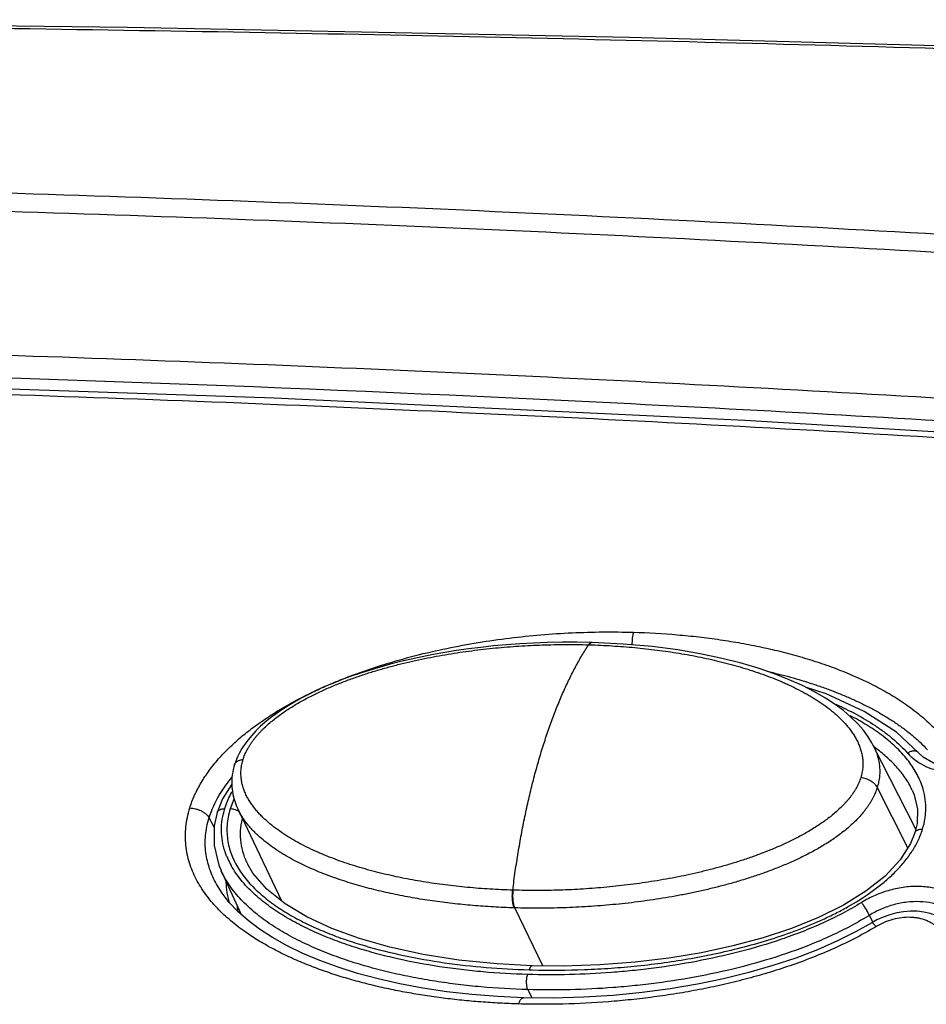
# Model space of a CAD drawing. Units: inches. Extents: x 1.2 to 20.4, y 1.2 to 16.5.
# Drawn here: x 17.2 to 18, y 15.6 to 16.5 of the extents above; entities that cross this region are included whole.
import ezdxf

# ---------------------------------------------------------------- set-up
doc = ezdxf.new("R2010")
doc.units = ezdxf.units.IN
doc.header["$LTSCALE"] = 1.21
doc.header["$MEASUREMENT"] = 0
for name, color, linetype in [('K-BEZEL', 7, 'CONTINUOUS'), ('K-BUTTONS', 7, 'CONTINUOUS'), ('K-COVER', 7, 'CONTINUOUS'), ('K-LENS', 7, 'CONTINUOUS')]:
    doc.layers.add(name, color=color, linetype=linetype)

msp = doc.modelspace()

# ---------------------------------------------------------------- linework, layer by layer
at = {"layer": 'K-BEZEL', "color": 7, "linetype": 'CONTINUOUS'}
msp.add_lwpolyline([(20.09435, 16.38963), (19.62386, 16.41667), (19.15432, 16.44015), (18.68692, 16.46001), (18.22163, 16.47624), (17.75845, 16.48887), (17.29736, 16.49788), (16.83829, 16.50329), (16.38117, 16.50509), (15.92593, 16.50329), (15.47252, 16.49788), (15.02089, 16.48886), (14.57101, 16.47623), (14.12285, 16.45999), (13.67639, 16.44014), (13.2316, 16.41665), (12.78968, 16.38962)], dxfattribs=at)
for points, knots in [([(12.78138, 16.38548), (13.07642, 16.40506), (13.52029, 16.43073), (14.11384, 16.45757), (14.71301, 16.47966), (15.31505, 16.49435), (15.91977, 16.50169), (16.52953, 16.50414), (17.14171, 16.49919), (17.75614, 16.48693), (18.37506, 16.46972), (19.15257, 16.439), (19.77524, 16.4049), (20.0875, 16.38548)], [0, 0, 0, 0, 0.121333, 0.182428, 0.243801, 0.367356, 0.429528, 0.491956, 0.617559, 0.680724, 0.744126, 0.871619, 1, 1, 1, 1]), ([(19.81837, 16.15741), (19.66701, 16.17435), (19.36433, 16.20612), (18.91014, 16.24748), (18.45629, 16.28249), (18.00288, 16.31114), (17.54996, 16.33343), (17.09764, 16.34934), (16.64598, 16.35889), (16.19507, 16.36208), (15.745, 16.35891), (15.29584, 16.34937), (14.84769, 16.33346), (14.40064, 16.31119), (13.95478, 16.28255), (13.51019, 16.24756), (13.06698, 16.20621), (12.77221, 16.17438), (12.62509, 16.15741)], [0, 0, 0, 0, 0.063388, 0.126653, 0.189797, 0.252819, 0.315722, 0.378507, 0.441174, 0.503725, 0.56616, 0.62848, 0.690686, 0.752777, 0.814754, 0.876617, 0.938365, 1, 1, 1, 1]), ([(19.81007, 16.14266), (19.6586, 16.15944), (19.35572, 16.19091), (18.90125, 16.23188), (18.44715, 16.26654), (17.99353, 16.2949), (17.54048, 16.31697), (17.08806, 16.33272), (16.63639, 16.34218), (16.18554, 16.34533), (15.73559, 16.34219), (15.28664, 16.33275), (14.83877, 16.317), (14.39205, 16.29495), (13.94658, 16.2666), (13.50242, 16.23195), (13.05967, 16.191), (12.76521, 16.15947), (12.61824, 16.14266)], [0, 0, 0, 0, 0.06344, 0.126755, 0.189945, 0.253009, 0.315947, 0.378758, 0.441443, 0.504001, 0.566433, 0.62874, 0.690922, 0.75298, 0.814915, 0.876729, 0.938424, 1, 1, 1, 1]), ([(12.73292, 16.02737), (13.01454, 16.05844), (13.57971, 16.11286), (14.43092, 16.17115), (15.28656, 16.20614), (16.14601, 16.21778), (17.00868, 16.20606), (17.87395, 16.17097), (18.74122, 16.1126), (19.31926, 16.05833), (19.60841, 16.02737)], [0, 0, 0, 0, 0.123388, 0.247226, 0.37152, 0.496276, 0.621499, 0.747193, 0.873359, 1, 1, 1, 1]), ([(12.73567, 16.00668), (13.00335, 16.03623), (13.54045, 16.08833), (14.34925, 16.14537), (15.16211, 16.18136), (15.97851, 16.19623), (16.79791, 16.18997), (17.61981, 16.16258), (18.44367, 16.11411), (18.99291, 16.06787), (19.26768, 16.04129)], [0, 0, 0, 0, 0.123468, 0.247363, 0.371692, 0.49646, 0.621672, 0.747331, 0.87344, 1, 1, 1, 1])]:
    msp.add_open_spline(points, degree=3, knots=knots, dxfattribs=at)
at = {"layer": 'K-BUTTONS', "color": 7, "linetype": 'CONTINUOUS'}
for p, q in [((17.72398, 15.93279), (17.7235, 15.93261)), ((17.72452, 15.93285), (17.72395, 15.93287)), ((17.72452, 15.93285), (17.72398, 15.93279)), ((17.72109, 15.93073), (17.72166, 15.93072)), ((18.02186, 15.76122), (17.98281, 15.83832)), ((17.39559, 15.8205), (17.3956, 15.82055)), ((18.01454, 15.74407), (17.98648, 15.7998)), ((17.3989, 15.77942), (17.4388, 15.69546)), ((17.65199, 15.70526), (17.65142, 15.70528)), ((17.65331, 15.68902), (17.65273, 15.68903)), ((17.67897, 15.63578), (17.65331, 15.68902))]:
    msp.add_line(p, q, dxfattribs=at)
for points in [[(17.72395, 15.93287), (17.71036, 15.93312), (17.69669, 15.9331), (17.68338, 15.93284), (17.67043, 15.93234), (17.65782, 15.93163), (17.64555, 15.93072), (17.63361, 15.92963), (17.62198, 15.92836), (17.61065, 15.92693), (17.5996, 15.92535), (17.58883, 15.92361), (17.57832, 15.92173), (17.56806, 15.91971), (17.55805, 15.91755), (17.54827, 15.91525), (17.53871, 15.91282), (17.52939, 15.91025), (17.5203, 15.90756), (17.51145, 15.90474), (17.50287, 15.9018), (17.49455, 15.89874), (17.48651, 15.89558), (17.47876, 15.89231), (17.47132, 15.88894), (17.46421, 15.8855), (17.45745, 15.88199), (17.45104, 15.87843), (17.44497, 15.8748), (17.43922, 15.87111), (17.43378, 15.86734), (17.42865, 15.86349), (17.42383, 15.85957), (17.41935, 15.85559), (17.41522, 15.85157), (17.41146, 15.84752), (17.40807, 15.84345), (17.40505, 15.8394), (17.40242, 15.83538), (17.40017, 15.83145), (17.39832, 15.82767), (17.39675, 15.82389), (17.3956, 15.82055)], [(17.98282, 15.83831), (17.98157, 15.84066), (17.97813, 15.84629), (17.97377, 15.85222), (17.96843, 15.85836), (17.96231, 15.86437), (17.95545, 15.87021), (17.94769, 15.876), (17.93884, 15.88181), (17.92888, 15.88756), (17.91782, 15.89318), (17.90557, 15.89866), (17.89204, 15.90397), (17.87696, 15.90912), (17.86036, 15.91401), (17.84251, 15.91848), (17.82361, 15.92244), (17.80302, 15.92595), (17.77953, 15.92903), (17.75301, 15.93144), (17.72452, 15.93285)], [(17.39559, 15.8205), (17.39504, 15.8186), (17.39445, 15.81625), (17.39396, 15.81383), (17.39356, 15.81125), (17.39328, 15.80855), (17.39312, 15.80573), (17.39312, 15.80278), (17.39329, 15.79972), (17.39365, 15.79654), (17.39423, 15.79323), (17.39504, 15.7898), (17.39613, 15.78625), (17.3975, 15.78259), (17.39891, 15.77941)]]:
    msp.add_lwpolyline(points, dxfattribs=at)
for points, knots in [([(17.72395, 15.93287), (17.72382, 15.93287), (17.72357, 15.93285), (17.7232, 15.93276), (17.72283, 15.93259), (17.72246, 15.93235), (17.7221, 15.93204), (17.72175, 15.93166), (17.72141, 15.93122), (17.72119, 15.9309), (17.72109, 15.93073)], [0, 0, 0, 0, 0.099121, 0.201372, 0.309554, 0.425944, 0.552226, 0.689576, 0.838742, 1, 1, 1, 1]), ([(17.7235, 15.93261), (17.72334, 15.93253), (17.723, 15.93231), (17.72253, 15.93188), (17.72207, 15.93135), (17.72179, 15.93094), (17.72166, 15.93072)], [0, 0, 0, 0, 0.211318, 0.446476, 0.708853, 1, 1, 1, 1]), ([(17.4035, 15.82533), (17.40373, 15.82607), (17.40422, 15.82755), (17.40508, 15.82975), (17.40606, 15.83194), (17.40715, 15.83411), (17.40834, 15.83627), (17.40964, 15.8384), (17.41104, 15.84051), (17.41252, 15.84259), (17.41409, 15.84464), (17.41574, 15.84666), (17.41746, 15.84864), (17.41925, 15.85059), (17.42111, 15.85251), (17.42367, 15.85503), (17.42701, 15.85808), (17.4312, 15.8616), (17.43556, 15.86498), (17.44005, 15.86822), (17.44467, 15.87134), (17.4494, 15.87433), (17.45421, 15.87721), (17.45911, 15.87996), (17.46574, 15.8835), (17.47418, 15.88765), (17.48449, 15.89225), (17.49495, 15.8965), (17.50552, 15.90041), (17.51619, 15.90402), (17.52692, 15.90735), (17.5377, 15.9104), (17.54853, 15.91321), (17.55938, 15.91577), (17.57024, 15.91811), (17.58112, 15.92022), (17.592, 15.92213), (17.60288, 15.92384), (17.61375, 15.92535), (17.6246, 15.92668), (17.63903, 15.9282), (17.65344, 15.92936), (17.66781, 15.93018), (17.68209, 15.93078), (17.69985, 15.9311), (17.71403, 15.93093), (17.72109, 15.93073)], [0, 0, 0, 0, 0.006666, 0.013425, 0.020285, 0.027243, 0.034297, 0.041443, 0.048678, 0.055992, 0.063383, 0.070844, 0.07837, 0.085956, 0.093597, 0.101287, 0.116799, 0.132459, 0.148239, 0.164116, 0.18007, 0.196085, 0.212147, 0.228245, 0.244369, 0.276665, 0.308987, 0.341301, 0.373581, 0.405809, 0.437972, 0.47006, 0.502065, 0.533979, 0.565799, 0.597522, 0.629144, 0.660662, 0.692074, 0.723381, 0.754578, 0.816635, 0.847493, 0.878235, 0.939363, 1, 1, 1, 1]), ([(17.65142, 15.70528), (17.65214, 15.71108), (17.65369, 15.72258), (17.65633, 15.73966), (17.65927, 15.75641), (17.66249, 15.77281), (17.666, 15.78882), (17.66978, 15.80441), (17.67383, 15.81955), (17.67814, 15.8342), (17.68271, 15.84833), (17.68753, 15.86192), (17.69257, 15.87493), (17.69784, 15.88736), (17.70332, 15.89916), (17.709, 15.91033), (17.71487, 15.92083), (17.71899, 15.92751), (17.72109, 15.93073)], [0, 0, 0, 0, 0.073718, 0.146418, 0.217984, 0.288306, 0.357271, 0.424769, 0.490694, 0.554942, 0.617418, 0.67805, 0.736777, 0.79354, 0.848285, 0.900967, 0.951548, 1, 1, 1, 1]), ([(17.72166, 15.93072), (17.72867, 15.93051), (17.73917, 15.93005), (17.75312, 15.9291), (17.76349, 15.92822), (17.7738, 15.92717), (17.78404, 15.92596), (17.79421, 15.92457), (17.80429, 15.92301), (17.81429, 15.92127), (17.82746, 15.91872), (17.84047, 15.91579), (17.85328, 15.91245), (17.86274, 15.90975), (17.87205, 15.90683), (17.88121, 15.90369), (17.8902, 15.90032), (17.89755, 15.89729), (17.90333, 15.89474), (17.909, 15.89211), (17.91595, 15.88865), (17.9227, 15.88492), (17.92795, 15.88178), (17.9318, 15.87935), (17.93555, 15.87683), (17.94041, 15.87337), (17.94508, 15.86971), (17.94952, 15.86583), (17.9527, 15.86284), (17.95573, 15.85973), (17.9586, 15.85651), (17.96129, 15.85317), (17.96378, 15.84971), (17.96605, 15.84613), (17.96807, 15.84242), (17.96981, 15.83858), (17.97101, 15.83527), (17.97179, 15.83257), (17.97229, 15.83051), (17.97269, 15.82843), (17.97299, 15.82631), (17.97319, 15.82418), (17.97329, 15.82202), (17.97326, 15.81984), (17.97312, 15.81764), (17.97286, 15.81544), (17.97248, 15.81322), (17.97197, 15.81101), (17.97156, 15.80954), (17.97133, 15.8088)], [0, 0, 0, 0, 0.068898, 0.103119, 0.137183, 0.171085, 0.204822, 0.238387, 0.271774, 0.304975, 0.337987, 0.403408, 0.4358, 0.467966, 0.499897, 0.531578, 0.562994, 0.594131, 0.609591, 0.624976, 0.655509, 0.68571, 0.70068, 0.715559, 0.730346, 0.745039, 0.774128, 0.788526, 0.802824, 0.817025, 0.83113, 0.845143, 0.859072, 0.872931, 0.886736, 0.900511, 0.914287, 0.92119, 0.928111, 0.935055, 0.942031, 0.949046, 0.95611, 0.96323, 0.970417, 0.977678, 0.985023, 0.99246, 1, 1, 1, 1]), ([(17.98282, 15.83831), (17.98354, 15.83688), (17.98489, 15.83395), (17.98626, 15.83016), (17.98715, 15.82707), (17.98771, 15.82471), (17.98816, 15.82231), (17.98849, 15.81989), (17.9887, 15.81744), (17.98878, 15.81496), (17.98874, 15.81246), (17.98856, 15.80994), (17.98825, 15.80741), (17.9878, 15.80487), (17.98722, 15.80233), (17.98674, 15.80064), (17.98648, 15.7998)], [0, 0, 0, 0, 0.12151, 0.243, 0.30388, 0.364919, 0.426182, 0.487745, 0.549681, 0.612064, 0.674974, 0.738491, 0.80268, 0.867612, 0.933359, 1, 1, 1, 1]), ([(17.3956, 15.82055), (17.39565, 15.82071), (17.39577, 15.82102), (17.396, 15.82148), (17.39627, 15.82191), (17.3967, 15.82248), (17.39736, 15.82313), (17.39831, 15.8238), (17.39942, 15.82436), (17.40067, 15.82481), (17.40204, 15.82514), (17.403, 15.82528), (17.4035, 15.82533)], [0, 0, 0, 0, 0.051501, 0.103377, 0.155973, 0.20961, 0.321021, 0.439575, 0.566454, 0.702213, 0.846872, 1, 1, 1, 1]), ([(17.65142, 15.70528), (17.64791, 15.70539), (17.64092, 15.70565), (17.63046, 15.70621), (17.62007, 15.70693), (17.60973, 15.70781), (17.59946, 15.70885), (17.58926, 15.71006), (17.57914, 15.71143), (17.5691, 15.71298), (17.55915, 15.7147), (17.54929, 15.7166), (17.53953, 15.71868), (17.52988, 15.72094), (17.52035, 15.72341), (17.51095, 15.72607), (17.5017, 15.72894), (17.49259, 15.73202), (17.48366, 15.73534), (17.47636, 15.73831), (17.47063, 15.74082), (17.465, 15.7434), (17.45811, 15.74679), (17.45142, 15.75044), (17.44621, 15.75352), (17.44115, 15.75668), (17.43505, 15.76084), (17.42813, 15.76621), (17.42275, 15.77103), (17.41874, 15.7751), (17.41591, 15.77826), (17.41326, 15.78153), (17.41081, 15.78492), (17.40859, 15.78843), (17.4066, 15.79207), (17.4049, 15.79584), (17.40373, 15.79909), (17.40297, 15.80175), (17.40248, 15.80378), (17.40209, 15.80584), (17.4018, 15.80792), (17.40161, 15.81004), (17.40153, 15.81217), (17.40156, 15.81433), (17.4017, 15.81651), (17.40197, 15.81871), (17.40235, 15.82091), (17.40285, 15.82313), (17.40327, 15.82459), (17.4035, 15.82533)], [0, 0, 0, 0, 0.034705, 0.069255, 0.103647, 0.137874, 0.171935, 0.205822, 0.23953, 0.273052, 0.306382, 0.339512, 0.372433, 0.405136, 0.437611, 0.469847, 0.50183, 0.533546, 0.56498, 0.596115, 0.611564, 0.626931, 0.657405, 0.687519, 0.702435, 0.717252, 0.746578, 0.775479, 0.803946, 0.818021, 0.831992, 0.845865, 0.859652, 0.873365, 0.887025, 0.900662, 0.914315, 0.921164, 0.928037, 0.934941, 0.941885, 0.948879, 0.95593, 0.963051, 0.970251, 0.977539, 0.984924, 0.992412, 1, 1, 1, 1]), ([(17.97133, 15.8088), (17.9711, 15.80806), (17.9706, 15.80657), (17.96974, 15.80436), (17.96876, 15.80217), (17.96766, 15.79999), (17.96646, 15.79784), (17.96515, 15.79571), (17.96374, 15.79362), (17.96224, 15.79155), (17.96066, 15.78952), (17.959, 15.78752), (17.95726, 15.78555), (17.95483, 15.78297), (17.95164, 15.77983), (17.9476, 15.77623), (17.94337, 15.77277), (17.93898, 15.76945), (17.93444, 15.76626), (17.92977, 15.7632), (17.92501, 15.76027), (17.91852, 15.75651), (17.91021, 15.7521), (17.90001, 15.74722), (17.88962, 15.74272), (17.87909, 15.73857), (17.86845, 15.73474), (17.8595, 15.7318), (17.85231, 15.72958), (17.84511, 15.72746), (17.83607, 15.72497), (17.82159, 15.72132), (17.80703, 15.71814), (17.79244, 15.71538), (17.78151, 15.71352), (17.77058, 15.71185), (17.75967, 15.71038), (17.74877, 15.70909), (17.73789, 15.70798), (17.72704, 15.70705), (17.71621, 15.7063), (17.70541, 15.70571), (17.69465, 15.70529), (17.68392, 15.70503), (17.67324, 15.70494), (17.6626, 15.70501), (17.65552, 15.70516), (17.65199, 15.70526)], [0, 0, 0, 0, 0.006673, 0.01344, 0.020301, 0.027253, 0.034293, 0.04142, 0.048631, 0.055919, 0.063282, 0.070714, 0.078211, 0.085767, 0.10104, 0.116498, 0.132111, 0.14785, 0.163692, 0.179617, 0.195609, 0.211654, 0.243853, 0.276143, 0.308471, 0.340801, 0.373105, 0.405361, 0.421467, 0.437556, 0.469678, 0.501716, 0.565517, 0.597274, 0.628928, 0.660478, 0.691921, 0.723254, 0.754477, 0.785585, 0.816578, 0.847454, 0.87821, 0.908846, 0.939358, 0.969743, 1, 1, 1, 1]), ([(17.98648, 15.7998), (17.9862, 15.80034), (17.98569, 15.80114), (17.98488, 15.80213), (17.98417, 15.80287), (17.98339, 15.80359), (17.98222, 15.80453), (17.98059, 15.80561), (17.97846, 15.80673), (17.97616, 15.80766), (17.97378, 15.80837), (17.97215, 15.80869), (17.97133, 15.8088)], [0, 0, 0, 0, 0.100459, 0.154405, 0.210755, 0.269401, 0.330187, 0.457315, 0.590255, 0.7267, 0.864134, 1, 1, 1, 1]), ([(17.98648, 15.7998), (17.98624, 15.79902), (17.98572, 15.79746), (17.98483, 15.79514), (17.98383, 15.79283), (17.98273, 15.79054), (17.98152, 15.78826), (17.98022, 15.78601), (17.97882, 15.78378), (17.97732, 15.78159), (17.97574, 15.77942), (17.97351, 15.77656), (17.97052, 15.77306), (17.96667, 15.76903), (17.96258, 15.76515), (17.95828, 15.76141), (17.95378, 15.75782), (17.94912, 15.75437), (17.94432, 15.75106), (17.9394, 15.74788), (17.93437, 15.74483), (17.92924, 15.74191), (17.92403, 15.73911), (17.91875, 15.73642), (17.91163, 15.73298), (17.90259, 15.72894), (17.89158, 15.72448), (17.88043, 15.72038), (17.86919, 15.7166), (17.85787, 15.71313), (17.8465, 15.70995), (17.83508, 15.70703), (17.82364, 15.70437), (17.81218, 15.70195), (17.80071, 15.69976), (17.78924, 15.69778), (17.77777, 15.69602), (17.76631, 15.69446), (17.75488, 15.6931), (17.74346, 15.69193), (17.73206, 15.69094), (17.7207, 15.69014), (17.70937, 15.68952), (17.69807, 15.68907), (17.68682, 15.68879), (17.6719, 15.68865), (17.66073, 15.6888), (17.65331, 15.68902)], [0, 0, 0, 0, 0.006676, 0.013437, 0.020282, 0.027209, 0.034218, 0.041306, 0.048472, 0.055714, 0.063027, 0.070409, 0.085359, 0.100535, 0.115906, 0.131442, 0.147118, 0.162909, 0.178794, 0.194757, 0.210781, 0.226853, 0.242964, 0.259102, 0.27526, 0.307611, 0.339974, 0.372317, 0.404619, 0.436861, 0.469032, 0.501121, 0.53312, 0.565024, 0.596828, 0.628529, 0.660124, 0.69161, 0.722984, 0.754246, 0.785392, 0.81642, 0.847328, 0.878115, 0.908779, 0.939316, 1, 1, 1, 1]), ([(17.65273, 15.68903), (17.64636, 15.68922), (17.63681, 15.68963), (17.62413, 15.69043), (17.61469, 15.69116), (17.6053, 15.69202), (17.59288, 15.69333), (17.58055, 15.6949), (17.56832, 15.69675), (17.55924, 15.69827), (17.55023, 15.69993), (17.54131, 15.70174), (17.53246, 15.70369), (17.52371, 15.7058), (17.51506, 15.70806), (17.50652, 15.71048), (17.49809, 15.71306), (17.48978, 15.71583), (17.48161, 15.71877), (17.47359, 15.72191), (17.46574, 15.72524), (17.45807, 15.72879), (17.4506, 15.73255), (17.44455, 15.7359), (17.43984, 15.73871), (17.43525, 15.74158), (17.42969, 15.74534), (17.42333, 15.75015), (17.41834, 15.75444), (17.41457, 15.75803), (17.41187, 15.7608), (17.4093, 15.76366), (17.40688, 15.76662), (17.40461, 15.76967), (17.40251, 15.77281), (17.40059, 15.77605), (17.39944, 15.77828), (17.39891, 15.77941)], [0, 0, 0, 0, 0.06852, 0.102574, 0.136485, 0.170251, 0.203868, 0.270632, 0.303771, 0.336741, 0.369536, 0.402148, 0.434571, 0.466797, 0.498817, 0.530622, 0.562201, 0.593544, 0.624637, 0.655467, 0.686018, 0.716275, 0.746221, 0.775841, 0.790523, 0.805118, 0.834032, 0.862572, 0.890729, 0.904668, 0.918514, 0.932271, 0.945943, 0.95954, 0.973072, 0.986553, 1, 1, 1, 1]), ([(17.65273, 15.68903), (17.65263, 15.68928), (17.65243, 15.68979), (17.65217, 15.69059), (17.65194, 15.69145), (17.65165, 15.69268), (17.65136, 15.69434), (17.65113, 15.69643), (17.65102, 15.69862), (17.65102, 15.70085), (17.65115, 15.70308), (17.65131, 15.70455), (17.65142, 15.70528)], [0, 0, 0, 0, 0.04815, 0.099385, 0.153514, 0.21034, 0.331109, 0.459572, 0.593315, 0.729751, 0.866201, 1, 1, 1, 1]), ([(17.65331, 15.68902), (17.65321, 15.68926), (17.65301, 15.68977), (17.65275, 15.69057), (17.65251, 15.69143), (17.65222, 15.69267), (17.65193, 15.69432), (17.6517, 15.69641), (17.65159, 15.6986), (17.6516, 15.70083), (17.65172, 15.70306), (17.65188, 15.70454), (17.65199, 15.70526)], [0, 0, 0, 0, 0.048151, 0.099388, 0.153519, 0.210348, 0.331124, 0.459592, 0.593337, 0.729771, 0.866214, 1, 1, 1, 1])]:
    msp.add_open_spline(points, degree=3, knots=knots, dxfattribs=at)
at = {"layer": 'K-COVER', "color": 7, "linetype": 'CONTINUOUS'}
for p, q in [((17.37699, 15.76311), (17.37227, 15.7718)), ((17.37903, 15.7108), (17.37901, 15.71082))]:
    msp.add_line(p, q, dxfattribs=at)
for points in [[(18.29809, 16.11067), (17.86472, 16.13691), (17.43204, 16.15732), (17.00007, 16.1719), (16.56885, 16.18065), (16.13841, 16.18357), (15.70876, 16.18065), (15.27995, 16.1719), (14.85199, 16.15733), (14.42492, 16.13691), (13.99877, 16.11067), (13.57358, 16.0786), (13.14938, 16.04069), (12.72734, 15.99708)], [(17.41871, 15.66947), (17.40809, 15.67748), (17.39881, 15.68569), (17.39085, 15.69406), (17.38421, 15.70255), (17.37903, 15.7108)], [(18.05774, 15.67072), (18.05496, 15.67344), (18.05074, 15.67678), (18.04601, 15.67967), (18.04083, 15.68206), (18.03527, 15.68391), (18.02939, 15.68519), (18.02329, 15.68588), (18.01702, 15.68598), (18.01068, 15.68548), (18.00434, 15.6844), (17.99806, 15.68276), (17.99193, 15.68057), (17.98602, 15.67787), (17.98149, 15.67535)], [(17.6613, 15.60642), (17.63771, 15.60749), (17.61377, 15.60938), (17.59078, 15.61199), (17.56876, 15.61528), (17.54773, 15.61921), (17.52773, 15.62375), (17.50877, 15.62885), (17.49088, 15.63448), (17.47408, 15.64062), (17.45841, 15.64723), (17.44392, 15.65428), (17.43067, 15.66172), (17.41871, 15.66947)], [(17.98149, 15.67535), (17.96706, 15.66719), (17.94997, 15.65866), (17.93145, 15.65055), (17.91162, 15.64294), (17.89058, 15.63591), (17.86844, 15.62951), (17.84528, 15.62378), (17.82116, 15.61878), (17.79616, 15.61454), (17.77034, 15.6111), (17.74375, 15.60851), (17.71646, 15.60683), (17.68856, 15.60612), (17.6613, 15.60642)]]:
    msp.add_lwpolyline(points, dxfattribs=at)
for centre, radius, start, end in [((17.45572, 15.74599), 0.08735, 158.27744, 162.81307), ((17.4596, 15.74452), 0.0915, 157.87486, 158.31806)]:
    msp.add_arc(centre, radius, start, end, dxfattribs=at)
for points, knots in [([(19.5958, 15.99145), (19.30678, 16.0224), (18.72898, 16.07665), (17.86209, 16.135), (16.99719, 16.17006), (16.13488, 16.18179), (15.27579, 16.17015), (14.42051, 16.13517), (13.56964, 16.07691), (13.0047, 16.02251), (12.72319, 15.99145)], [0, 0, 0, 0, 0.126638, 0.252804, 0.378496, 0.503719, 0.628476, 0.75277, 0.876609, 1, 1, 1, 1]), ([(17.35453, 15.7808), (17.35514, 15.78277), (17.3565, 15.78672), (17.35976, 15.79457), (17.36482, 15.80424), (17.37097, 15.81347), (17.37651, 15.82065), (17.38252, 15.82776), (17.3907, 15.8363), (17.40138, 15.84593), (17.41281, 15.85498), (17.42486, 15.86345), (17.43742, 15.87136), (17.45039, 15.87872), (17.46369, 15.88556), (17.47727, 15.8919), (17.49106, 15.89777), (17.50966, 15.905), (17.53323, 15.91297), (17.56187, 15.92101), (17.59069, 15.92766), (17.61957, 15.933), (17.64843, 15.93712), (17.67719, 15.94008), (17.7058, 15.94193), (17.7342, 15.94271), (17.75305, 15.94252), (17.76243, 15.94224)], [0, 0, 0, 0, 0.013419, 0.027087, 0.055152, 0.08416, 0.098992, 0.114017, 0.144577, 0.175708, 0.20728, 0.239181, 0.271314, 0.303603, 0.335987, 0.368417, 0.400856, 0.433276, 0.497959, 0.562344, 0.626346, 0.68991, 0.752997, 0.815576, 0.877619, 0.939104, 1, 1, 1, 1]), ([(17.76243, 15.94224), (17.7623, 15.94183), (17.76206, 15.94097), (17.76165, 15.93916), (17.76127, 15.93675), (17.76102, 15.93376), (17.761, 15.93173), (17.76103, 15.93071)], [0, 0, 0, 0, 0.111221, 0.228547, 0.477277, 0.737569, 1, 1, 1, 1]), ([(17.76243, 15.94224), (17.77586, 15.94185), (17.79593, 15.94072), (17.82246, 15.93806), (17.84205, 15.93551), (17.86137, 15.93238), (17.8804, 15.92867), (17.89909, 15.92434), (17.9174, 15.91937), (17.93529, 15.91375), (17.95268, 15.90743), (17.96952, 15.90037), (17.9857, 15.89253), (18.00111, 15.88386), (18.01326, 15.87585), (18.02243, 15.86895), (18.02898, 15.86355), (18.0352, 15.85789), (18.03912, 15.85392), (18.04101, 15.85189)], [0, 0, 0, 0, 0.134664, 0.201199, 0.267165, 0.332535, 0.397278, 0.461356, 0.524727, 0.587346, 0.64916, 0.710113, 0.770143, 0.829188, 0.887192, 0.915797, 0.944131, 0.972196, 1, 1, 1, 1]), ([(17.88526, 15.90641), (17.89242, 15.90477), (17.90306, 15.9021), (17.91708, 15.89805), (17.9274, 15.8948), (17.93756, 15.89131), (17.94755, 15.88758), (17.95734, 15.8836), (17.96692, 15.87935), (17.97627, 15.87483), (17.98536, 15.87002), (17.99417, 15.86492), (18.00267, 15.8595), (18.01082, 15.85376), (18.01857, 15.84768), (18.02589, 15.84123), (18.03046, 15.83666), (18.03264, 15.83431)], [0, 0, 0, 0, 0.132413, 0.197959, 0.26304, 0.327634, 0.391723, 0.455284, 0.518295, 0.580733, 0.642573, 0.703792, 0.764369, 0.824284, 0.883527, 0.942094, 1, 1, 1, 1]), ([(17.37483, 15.77898), (17.3759, 15.7816), (17.37831, 15.78683), (17.38263, 15.79442), (17.38764, 15.80183), (17.39136, 15.80658), (17.39331, 15.80891)], [0, 0, 0, 0, 0.240825, 0.48803, 0.741265, 1, 1, 1, 1]), ([(17.40591, 15.66659), (17.40354, 15.66825), (17.39889, 15.67166), (17.39218, 15.67704), (17.38581, 15.68269), (17.37982, 15.68862), (17.37423, 15.69484), (17.3691, 15.70135), (17.36447, 15.70815), (17.3604, 15.71526), (17.35693, 15.72267), (17.35414, 15.73036), (17.35208, 15.73833), (17.35081, 15.74654), (17.35037, 15.75496), (17.35082, 15.76353), (17.35216, 15.7722), (17.35364, 15.77794), (17.35453, 15.7808)], [0, 0, 0, 0, 0.064444, 0.128246, 0.191411, 0.25396, 0.315928, 0.377373, 0.438382, 0.499075, 0.559612, 0.620198, 0.681079, 0.742537, 0.804876, 0.868395, 0.933364, 1, 1, 1, 1]), ([(17.35453, 15.7808), (17.35542, 15.78078), (17.35724, 15.78062), (17.35995, 15.78007), (17.36262, 15.77924), (17.36515, 15.77813), (17.36745, 15.7768), (17.36915, 15.77551), (17.37033, 15.7744), (17.37131, 15.77331), (17.37193, 15.77242), (17.37227, 15.7718)], [0, 0, 0, 0, 0.130013, 0.264564, 0.40057, 0.534823, 0.66425, 0.786137, 0.843609, 0.898484, 1, 1, 1, 1]), ([(17.37901, 15.71082), (17.37778, 15.71305), (17.37549, 15.71761), (17.37267, 15.72474), (17.37054, 15.73214), (17.36916, 15.73978), (17.3686, 15.74763), (17.36889, 15.75565), (17.37007, 15.76377), (17.37144, 15.76913), (17.37227, 15.7718)], [0, 0, 0, 0, 0.121196, 0.242342, 0.363926, 0.486529, 0.610802, 0.737412, 0.866976, 1, 1, 1, 1]), ([(17.38775, 15.71326), (17.38777, 15.71169), (17.38792, 15.70851), (17.38847, 15.70373), (17.38935, 15.6989), (17.39016, 15.69569), (17.39062, 15.69409)], [0, 0, 0, 0, 0.243366, 0.490213, 0.741927, 1, 1, 1, 1]), ([(18.04293, 15.6698), (18.04219, 15.6706), (18.0406, 15.67212), (18.03792, 15.67413), (18.03497, 15.67588), (18.03065, 15.67788), (18.02592, 15.67927), (18.02095, 15.68006), (18.01569, 15.68045), (18.0089, 15.68014), (18.00076, 15.67855), (17.9928, 15.67581), (17.98777, 15.67325), (17.98536, 15.67181)], [0, 0, 0, 0, 0.052669, 0.106572, 0.161907, 0.21881, 0.337421, 0.39922, 0.46253, 0.592992, 0.727378, 0.863756, 1, 1, 1, 1]), ([(17.98536, 15.67181), (17.98227, 15.66995), (17.97603, 15.66635), (17.96329, 15.65951), (17.94697, 15.65166), (17.92692, 15.64325), (17.90652, 15.63577), (17.88587, 15.62914), (17.86506, 15.62331), (17.84413, 15.61822), (17.82315, 15.61384), (17.80215, 15.61012), (17.78116, 15.60703), (17.76022, 15.60454), (17.73248, 15.60202), (17.70482, 15.60063), (17.67734, 15.60033), (17.66369, 15.60054), (17.6569, 15.60074)], [0, 0, 0, 0, 0.031748, 0.063591, 0.127443, 0.191382, 0.255277, 0.319036, 0.382593, 0.445899, 0.508916, 0.571617, 0.633978, 0.69598, 0.757606, 0.879648, 0.940047, 1, 1, 1, 1]), ([(17.98536, 15.67181), (17.98513, 15.67211), (17.98468, 15.67267), (17.98403, 15.67344), (17.98344, 15.67409), (17.98297, 15.67455), (17.98264, 15.67485), (17.98242, 15.67503), (17.98221, 15.67517), (17.98203, 15.67528), (17.98187, 15.67536), (17.98172, 15.67539), (17.98159, 15.6754), (17.98152, 15.67537), (17.98149, 15.67535)], [0, 0, 0, 0, 0.21008, 0.398053, 0.561896, 0.700196, 0.759457, 0.812017, 0.8579, 0.897217, 0.930235, 0.957519, 0.980138, 1, 1, 1, 1]), ([(17.6569, 15.60074), (17.65104, 15.60091), (17.63938, 15.60139), (17.62197, 15.60251), (17.60471, 15.60405), (17.58763, 15.606), (17.57074, 15.60836), (17.55407, 15.61116), (17.53763, 15.6144), (17.52144, 15.61809), (17.50554, 15.62224), (17.48996, 15.62688), (17.47474, 15.63203), (17.45992, 15.63771), (17.44555, 15.64395), (17.4317, 15.65079), (17.41844, 15.65826), (17.41, 15.66373), (17.40591, 15.66659)], [0, 0, 0, 0, 0.06687, 0.133274, 0.199195, 0.264616, 0.329513, 0.393861, 0.457637, 0.52081, 0.583349, 0.645217, 0.706377, 0.766785, 0.826396, 0.885165, 0.943046, 1, 1, 1, 1]), ([(17.6569, 15.60074), (17.65703, 15.60117), (17.65731, 15.60199), (17.65779, 15.60313), (17.65831, 15.60411), (17.65886, 15.60494), (17.65944, 15.6056), (17.66004, 15.60608), (17.66057, 15.60632), (17.66099, 15.60641), (17.6612, 15.60642), (17.6613, 15.60642)], [0, 0, 0, 0, 0.177255, 0.339868, 0.486627, 0.617035, 0.73131, 0.830836, 0.918634, 0.959754, 1, 1, 1, 1])]:
    msp.add_open_spline(points, degree=3, knots=knots, dxfattribs=at)
at = {"layer": 'K-LENS', "color": 7, "linetype": 'CONTINUOUS'}
for p, q in [((18.02446, 15.8316), (18.02445, 15.83161)), ((17.39313, 15.80268), (17.38463, 15.78908)), ((17.38463, 15.78908), (17.37975, 15.77679)), ((17.37975, 15.77678), (17.37975, 15.77679)), ((18.02114, 15.75807), (18.02114, 15.75809)), ((17.40786, 15.7288), (17.40796, 15.72861)), ((17.38349, 15.72289), (17.40183, 15.68302)), ((17.97918, 15.68218), (17.98236, 15.67578)), ((17.66527, 15.61388), (17.66884, 15.60634))]:
    msp.add_line(p, q, dxfattribs=at)
for points in [[(18.02446, 15.8316), (18.0041, 15.85038), (17.97439, 15.86952), (17.93942, 15.88558), (17.9205, 15.89182)], [(18.06648, 15.81716), (18.06176, 15.81686), (18.04926, 15.81827), (18.03807, 15.82188), (18.02874, 15.82754), (18.02445, 15.83161)], [(18.01866, 15.79707), (18.02041, 15.79274), (18.02341, 15.77978), (18.0231, 15.7666), (18.02114, 15.75807)], [(17.37975, 15.77678), (17.377, 15.7644), (17.37682, 15.74631), (17.38119, 15.7284), (17.38323, 15.72348)], [(18.02114, 15.75809), (18.01718, 15.74821), (18.00757, 15.73314), (17.99365, 15.71828), (17.97605, 15.70432)], [(17.66932, 15.63587), (17.63716, 15.63753), (17.60175, 15.64111), (17.56891, 15.64624), (17.53856, 15.65281), (17.51063, 15.66075), (17.48515, 15.67003), (17.46224, 15.68068), (17.44219, 15.69273), (17.42545, 15.70617), (17.41261, 15.72094), (17.40787, 15.72878)], [(17.97605, 15.70432), (17.95549, 15.6916), (17.93258, 15.68021), (17.9078, 15.67019), (17.88147, 15.66148), (17.85383, 15.65404), (17.82501, 15.64785), (17.79502, 15.64286), (17.76383, 15.63911), (17.73141, 15.63665), (17.69776, 15.63559), (17.66932, 15.63587)]]:
    msp.add_lwpolyline(points, dxfattribs=at)
for centre, radius, start, end in [((18.04802, 15.86116), 0.04505, 221.75766, 227.03335), ((17.45304, 15.75954), 0.06954, 162.85655, 166.61067), ((17.95665, 15.78352), 0.07484, 338.42342, 342.75599), ((17.45647, 15.76399), 0.07334, 202.40101, 203.95179), ((17.4612, 15.76618), 0.07856, 204.01353, 209.06951), ((17.47008, 15.69577), 0.0723, 183.33892, 187.80369), ((17.83377, 15.9165), 0.27578, 301.56968, 301.82291), ((17.68822, 16.37977), 0.748, 268.32745, 268.54891)]:
    msp.add_arc(centre, radius, start, end, dxfattribs=at)
for points, knots in [([(17.94847, 15.87608), (17.95479, 15.87325), (17.96711, 15.86721), (17.98178, 15.8585), (17.99275, 15.8508), (18.00303, 15.84271), (18.01012, 15.83597), (18.01441, 15.83116)], [0, 0, 0, 0, 0.258636, 0.511764, 0.636151, 0.759067, 1, 1, 1, 1]), ([(18.01427, 15.82509), (18.01092, 15.82931), (18.00535, 15.83529), (17.99719, 15.84253), (17.98843, 15.84945), (17.97666, 15.85738), (17.9667, 15.86296), (17.96159, 15.86561)], [0, 0, 0, 0, 0.241696, 0.364677, 0.48904, 0.741896, 1, 1, 1, 1]), ([(18.01847, 15.79749), (18.0167, 15.80134), (18.01349, 15.8069), (18.00841, 15.81376), (18.00278, 15.82037), (17.9949, 15.82806), (17.988, 15.83358), (17.9844, 15.83622)], [0, 0, 0, 0, 0.244046, 0.367319, 0.491561, 0.743381, 1, 1, 1, 1]), ([(18.02445, 15.83161), (18.0242, 15.83188), (18.02363, 15.83238), (18.02259, 15.83289), (18.02139, 15.83317), (18.01958, 15.83323), (18.01767, 15.8328), (18.0158, 15.83199), (18.01487, 15.83145), (18.01441, 15.83116)], [0, 0, 0, 0, 0.101382, 0.206422, 0.318028, 0.438041, 0.704325, 0.849717, 1, 1, 1, 1]), ([(18.02797, 15.80022), (18.02725, 15.80247), (18.02555, 15.8069), (18.02129, 15.81541), (18.01724, 15.82135), (18.01427, 15.82509)], [0, 0, 0, 0, 0.248975, 0.498102, 1, 1, 1, 1]), ([(18.01732, 15.82819), (18.01789, 15.82766), (18.02027, 15.82555), (18.02286, 15.82368), (18.0249, 15.82242)], [0, 0, 0, 0, 0.246184, 1, 1, 1, 1]), ([(18.0249, 15.82242), (18.0276, 15.82074), (18.03344, 15.8178), (18.043, 15.8148), (18.05333, 15.81315), (18.06045, 15.81297), (18.06407, 15.81311)], [0, 0, 0, 0, 0.23345, 0.478129, 0.734001, 1, 1, 1, 1]), ([(17.38658, 15.78004), (17.387, 15.7814), (17.38889, 15.7869), (17.39141, 15.79218), (17.39359, 15.796)], [0, 0, 0, 0, 0.243774, 1, 1, 1, 1]), ([(18.02813, 15.76134), (18.02914, 15.76462), (18.03029, 15.76962), (18.03103, 15.77633), (18.03122, 15.78289), (18.0305, 15.79094), (18.02896, 15.79719), (18.02797, 15.80022)], [0, 0, 0, 0, 0.260812, 0.387941, 0.513025, 0.758401, 1, 1, 1, 1]), ([(17.39497, 15.78864), (17.39465, 15.78792), (17.39342, 15.78507), (17.39235, 15.78214), (17.39167, 15.77992)], [0, 0, 0, 0, 0.253627, 1, 1, 1, 1]), ([(17.37975, 15.77679), (17.37983, 15.77704), (17.38006, 15.77754), (17.38058, 15.77821), (17.38126, 15.77878), (17.38242, 15.77945), (17.38422, 15.77997), (17.38577, 15.78006), (17.38658, 15.78004)], [0, 0, 0, 0, 0.098924, 0.201529, 0.310967, 0.429371, 0.696137, 1, 1, 1, 1]), ([(17.39167, 15.77992), (17.39015, 15.77502), (17.38868, 15.76746), (17.3886, 15.75741), (17.38941, 15.75014), (17.39103, 15.74311), (17.39339, 15.73635), (17.39642, 15.72987), (17.39884, 15.72576), (17.40013, 15.72376)], [0, 0, 0, 0, 0.262473, 0.388835, 0.512799, 0.635175, 0.756766, 0.878211, 1, 1, 1, 1]), ([(17.39531, 15.7794), (17.3947, 15.77956), (17.3935, 15.7798), (17.39227, 15.77991), (17.39167, 15.77992)], [0, 0, 0, 0, 0.509459, 1, 1, 1, 1]), ([(17.39998, 15.77741), (17.39928, 15.77785), (17.39776, 15.77863), (17.39615, 15.77918), (17.39531, 15.7794)], [0, 0, 0, 0, 0.491933, 1, 1, 1, 1]), ([(17.38866, 15.73604), (17.38742, 15.73906), (17.38532, 15.74532), (17.3836, 15.75517), (17.38349, 15.7654), (17.38457, 15.77224), (17.38538, 15.77565)], [0, 0, 0, 0, 0.242807, 0.488382, 0.739723, 1, 1, 1, 1]), ([(17.4027, 15.77082), (17.40177, 15.76717), (17.40058, 15.75983), (17.40102, 15.74886), (17.40347, 15.73843), (17.40625, 15.73192), (17.40786, 15.7288)], [0, 0, 0, 0, 0.260944, 0.511739, 0.756753, 1, 1, 1, 1]), ([(18.02114, 15.75809), (18.02122, 15.75835), (18.02145, 15.75885), (18.02198, 15.75953), (18.02268, 15.76011), (18.02387, 15.76077), (18.02572, 15.76128), (18.02729, 15.76136), (18.02813, 15.76133)], [0, 0, 0, 0, 0.098525, 0.200831, 0.310122, 0.428545, 0.695702, 1, 1, 1, 1]), ([(17.66928, 15.63201), (17.68531, 15.6316), (17.7095, 15.63177), (17.74181, 15.63352), (17.77455, 15.63636), (17.80737, 15.64088), (17.84009, 15.64727), (17.86464, 15.65311), (17.88902, 15.66011), (17.9131, 15.66838), (17.93274, 15.6765), (17.94806, 15.68384), (17.96298, 15.69176), (17.97726, 15.70065), (17.99054, 15.71067), (17.99979, 15.7187), (18.00818, 15.72729), (18.01554, 15.73638), (18.0217, 15.7459), (18.02491, 15.75262), (18.02625, 15.756)], [0, 0, 0, 0, 0.121931, 0.183674, 0.245902, 0.37172, 0.435281, 0.499226, 0.563504, 0.628027, 0.692647, 0.724928, 0.757128, 0.820993, 0.852499, 0.883547, 0.913979, 0.943634, 0.972347, 1, 1, 1, 1]), ([(17.66509, 15.62781), (17.65143, 15.62821), (17.63102, 15.62939), (17.60406, 15.63217), (17.57772, 15.63573), (17.55185, 15.64054), (17.52661, 15.64673), (17.50824, 15.65205), (17.4904, 15.65811), (17.47316, 15.66498), (17.45664, 15.6727), (17.44099, 15.68137), (17.42641, 15.69109), (17.41312, 15.70193), (17.40153, 15.71409), (17.3952, 15.72323), (17.39254, 15.72801)], [0, 0, 0, 0, 0.136507, 0.20385, 0.270541, 0.401783, 0.466261, 0.529895, 0.592617, 0.654352, 0.715015, 0.774509, 0.832759, 0.889716, 0.945383, 1, 1, 1, 1]), ([(17.40013, 15.72376), (17.40301, 15.71932), (17.40966, 15.71087), (17.41946, 15.70161), (17.42802, 15.69479), (17.43714, 15.68829), (17.44928, 15.68085), (17.4647, 15.67294), (17.48089, 15.66591), (17.49772, 15.65967), (17.52103, 15.65228), (17.55127, 15.64478), (17.58871, 15.63824), (17.62722, 15.63392), (17.65325, 15.63247), (17.66639, 15.63209)], [0, 0, 0, 0, 0.054701, 0.110587, 0.139034, 0.167811, 0.226323, 0.286045, 0.346883, 0.408739, 0.471527, 0.599573, 0.730563, 0.864127, 1, 1, 1, 1]), ([(17.66527, 15.61388), (17.65092, 15.61429), (17.6295, 15.61554), (17.60121, 15.61852), (17.58039, 15.62141), (17.55991, 15.62497), (17.5398, 15.62924), (17.52014, 15.63423), (17.50098, 15.64), (17.4824, 15.64659), (17.46452, 15.65405), (17.45023, 15.66111), (17.4393, 15.66728), (17.43142, 15.67217), (17.42384, 15.67734), (17.41425, 15.68458), (17.4032, 15.69442), (17.39183, 15.70774), (17.38588, 15.7177), (17.3835, 15.72289)], [0, 0, 0, 0, 0.137031, 0.204597, 0.27148, 0.337638, 0.403022, 0.467579, 0.531244, 0.593945, 0.6556, 0.716116, 0.745922, 0.775411, 0.804577, 0.833416, 0.890069, 0.945474, 1, 1, 1, 1]), ([(18.06909, 15.69053), (18.06787, 15.6919), (18.06523, 15.69452), (18.06077, 15.69799), (18.05583, 15.70102), (18.05045, 15.70357), (18.04467, 15.70564), (18.03642, 15.70774), (18.02542, 15.70899), (18.01413, 15.70846), (18.00498, 15.70699), (17.99808, 15.70536), (17.99127, 15.70322), (17.98241, 15.69973), (17.97605, 15.69641), (17.972, 15.69391)], [0, 0, 0, 0, 0.052535, 0.106296, 0.161504, 0.218293, 0.276746, 0.336892, 0.461901, 0.592489, 0.65944, 0.727149, 0.795349, 0.863761, 1, 1, 1, 1]), ([(17.972, 15.69391), (17.96628, 15.69037), (17.95451, 15.6837), (17.93625, 15.67484), (17.9175, 15.66698), (17.8921, 15.65771), (17.8598, 15.64817), (17.82061, 15.63949), (17.7878, 15.63428), (17.76164, 15.63125), (17.73571, 15.62895), (17.70353, 15.62737), (17.67784, 15.62744), (17.66509, 15.62781)], [0, 0, 0, 0, 0.063567, 0.127486, 0.191465, 0.25539, 0.382713, 0.509006, 0.634028, 0.696016, 0.757626, 0.879656, 1, 1, 1, 1]), ([(17.97918, 15.68218), (17.97899, 15.68263), (17.97855, 15.68357), (17.97751, 15.68558), (17.976, 15.6882), (17.97434, 15.69076), (17.97299, 15.69265), (17.97233, 15.69351), (17.972, 15.69391)], [0, 0, 0, 0, 0.105918, 0.226539, 0.493489, 0.763826, 0.888569, 1, 1, 1, 1]), ([(18.06346, 15.67879), (18.0624, 15.67999), (18.0601, 15.68227), (18.05623, 15.6853), (18.05194, 15.68795), (18.04727, 15.6902), (18.04226, 15.69202), (18.03509, 15.69387), (18.02554, 15.69502), (18.01574, 15.6946), (18.0078, 15.69337), (18.00182, 15.69199), (17.99591, 15.69017), (17.98821, 15.68718), (17.98269, 15.68433), (17.97918, 15.68218)], [0, 0, 0, 0, 0.052681, 0.106591, 0.16194, 0.218853, 0.277414, 0.337643, 0.46273, 0.593274, 0.660158, 0.727771, 0.795847, 0.864113, 1, 1, 1, 1]), ([(17.97815, 15.68154), (17.97229, 15.67794), (17.96029, 15.67116), (17.94167, 15.66213), (17.92256, 15.6541), (17.89666, 15.64461), (17.86375, 15.63484), (17.8238, 15.62593), (17.79036, 15.62058), (17.76369, 15.61746), (17.73726, 15.61509), (17.70445, 15.61345), (17.67826, 15.61351), (17.66527, 15.61388)], [0, 0, 0, 0, 0.0636, 0.127526, 0.191506, 0.255429, 0.382749, 0.509043, 0.634063, 0.69605, 0.757657, 0.879675, 1, 1, 1, 1]), ([(17.66932, 15.63587), (17.66919, 15.63588), (17.6689, 15.63584), (17.66848, 15.63564), (17.66808, 15.63533), (17.6677, 15.63489), (17.66733, 15.63433), (17.66684, 15.63341), (17.66656, 15.63264), (17.66639, 15.63209)], [0, 0, 0, 0, 0.081112, 0.168905, 0.268446, 0.382763, 0.513466, 0.660756, 1, 1, 1, 1]), ([(17.66527, 15.61388), (17.66509, 15.61433), (17.66477, 15.61531), (17.66444, 15.61691), (17.66422, 15.61868), (17.66413, 15.62056), (17.66418, 15.62247), (17.66435, 15.62436), (17.66464, 15.62614), (17.66493, 15.62728), (17.66509, 15.62781)], [0, 0, 0, 0, 0.101865, 0.218314, 0.345667, 0.479913, 0.616856, 0.752151, 0.881396, 1, 1, 1, 1])]:
    msp.add_open_spline(points, degree=3, knots=knots, dxfattribs=at)

doc.saveas('drawing.dxf')
